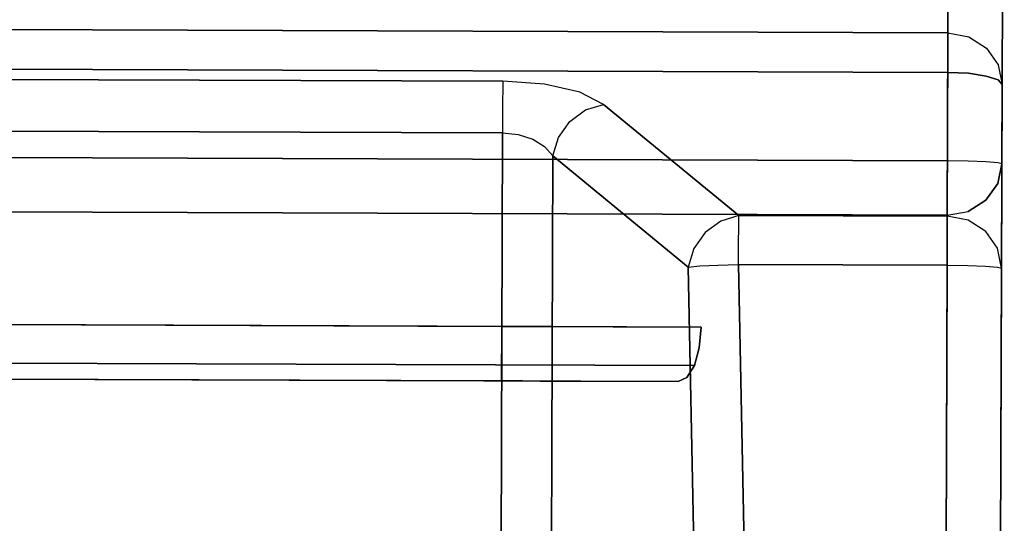
# Model space of a CAD drawing. Extents: x 9 to 519, y -3 to 271.
# Drawn here: x 97 to 115, y 206 to 216 of the extents above; entities that cross this region are included whole.
import ezdxf

# ---------------------------------------------------------------- set-up
doc = ezdxf.new("R2010")
doc.units = 0
doc.header["$LTSCALE"] = 30
doc.header["$MEASUREMENT"] = 0
for name, color, linetype in [('1', 4, 'CONTINUOUS'), ('AFUCH-3-BKFB', 5, 'CONTINUOUS'), ('AFUCH-3-STFB', 5, 'CONTINUOUS')]:
    doc.layers.add(name, color=color, linetype=linetype)

# ---------------------------------------------------------------- blocks, each defined once
blk = doc.blocks.new('AGIMYHN4L')
at = {"layer": 'AFUCH-3-BKFB'}
for points, invisible_edges in [([(35, -4.063, 5.129), (35, -4.063, 5.129), (15.734, -16.185, 4.513), (15.478, -4.063, 5.129)], 2), ([(35, -4.063, 5.129), (35, -4.063, 5.129), (35, -16.185, 4.513), (15.734, -16.185, 4.513)], 8), ([(35.383, -4.066, 5.205), (35.383, -4.066, 5.205), (35, -16.185, 4.513), (35, -4.063, 5.129)], 2), ([(35, -16.185, 4.513), (35, -16.185, 4.513), (35.383, -4.066, 5.205), (35.383, -16.189, 4.589)], 6), ([(35.383, -16.189, 4.589), (35.383, -16.189, 4.589), (35.383, -4.066, 5.205), (35.707, -4.077, 5.422)], 10), ([(35.383, -16.189, 4.589), (35.383, -16.189, 4.589), (35.707, -4.077, 5.422), (35.707, -16.2, 4.805)], 6), ([(35.924, -4.094, 5.746), (35.924, -4.094, 5.746), (35.707, -16.2, 4.805), (35.707, -4.077, 5.422)], 6), ([(35.707, -16.2, 4.805), (35.707, -16.2, 4.805), (35.924, -4.094, 5.746), (35.924, -16.217, 5.129)], 6), ([(35.924, -16.217, 5.129), (35.924, -16.217, 5.129), (35.924, -4.094, 5.746), (36, -4.113, 6.128)], 10), ([(35.924, -16.217, 5.129), (35.924, -16.217, 5.129), (36, -4.113, 6.128), (36, -16.236, 5.511)], 2), ([(36, -4.113, 6.128), (36, -4.113, 6.128), (36, -13.132, 14.671), (36, -16.236, 5.511)], 2), ([(10.198, -12.027, 19.583), (10.198, -12.027, 19.583), (12.064, -14.071, 15.017), (35, -12.027, 19.583)], 12), ([(35, -12.027, 19.583), (35, -12.027, 19.583), (12.064, -14.071, 15.017), (35, -14.071, 15.017)], 6), ([(35, -12.027, 19.583), (35, -12.027, 19.583), (35, -14.071, 15.017), (35.383, -12.837, 17.708)], 15), ([(35.707, -12.64, 17.618), (35.707, -12.64, 17.618), (35.383, -12.837, 17.708), (35.707, -13.796, 14.916)], 15), ([(35.707, -12.64, 17.618), (35.707, -12.64, 17.618), (35.707, -13.796, 14.916), (35.924, -13.492, 14.803)], 15), ([(35.383, -12.837, 17.708), (35.383, -12.837, 17.708), (35, -14.071, 15.017), (35.383, -14, 14.991)], 15), ([(35.707, -13.796, 14.916), (35.707, -13.796, 14.916), (35.383, -12.837, 17.708), (35.383, -14, 14.991)], 15), ([(35.924, -13.492, 14.803), (35.924, -13.492, 14.803), (36, -16.236, 5.511), (36, -13.132, 14.671)], 15), ([(35.707, -13.796, 14.916), (35.707, -13.796, 14.916), (35.924, -16.598, 5.634), (35.924, -13.492, 14.803)], 15), ([(35.924, -13.492, 14.803), (35.924, -13.492, 14.803), (35.924, -16.598, 5.634), (36, -16.236, 5.511)], 11), ([(35.707, -16.906, 5.738), (35.707, -16.906, 5.738), (35.707, -13.796, 14.916), (35.383, -14, 14.991)], 15), ([(35.924, -16.598, 5.634), (35.924, -16.598, 5.634), (35.707, -13.796, 14.916), (35.707, -16.906, 5.738)], 7), ([(15.734, -17.183, 5.832), (15.734, -17.183, 5.832), (35, -14.071, 15.017), (12.064, -14.071, 15.017)], 6), ([(15.734, -17.183, 5.832), (15.734, -17.183, 5.832), (35, -17.183, 5.832), (35, -14.071, 15.017)], 8), ([(35.383, -17.111, 5.808), (35.383, -17.111, 5.808), (35.383, -14, 14.991), (35, -14.071, 15.017)], 15), ([(35.383, -17.111, 5.808), (35.383, -17.111, 5.808), (35, -14.071, 15.017), (35, -17.183, 5.832)], 2), ([(35.707, -16.906, 5.738), (35.707, -16.906, 5.738), (35.383, -14, 14.991), (35.383, -17.111, 5.808)], 7), ([(35, -16.185, 4.513), (35, -16.185, 4.513), (15.734, -16.568, 4.568), (15.734, -16.185, 4.513)], 2), ([(35, -16.568, 4.568), (35, -16.568, 4.568), (15.734, -16.568, 4.568), (35, -16.185, 4.513)], 6), ([(35.233, -16.445, 4.562), (35.233, -16.445, 4.562), (35, -16.185, 4.513), (35.383, -16.189, 4.589)], 15), ([(35, -16.185, 4.513), (35, -16.185, 4.513), (35.233, -16.445, 4.562), (35, -16.568, 4.568)], 15), ([(35.486, -16.671, 4.754), (35.486, -16.671, 4.754), (35.233, -16.445, 4.562), (35.383, -16.189, 4.589)], 15), ([(35.675, -16.366, 4.785), (35.675, -16.366, 4.785), (35.486, -16.671, 4.754), (35.383, -16.189, 4.589)], 15), ([(35.675, -16.366, 4.785), (35.675, -16.366, 4.785), (35.383, -16.189, 4.589), (35.707, -16.2, 4.805)], 15), ([(35.675, -16.366, 4.785), (35.675, -16.366, 4.785), (35.707, -16.2, 4.805), (35.87, -16.502, 5.095)], 15), ([(35.924, -16.217, 5.129), (35.924, -16.217, 5.129), (35.87, -16.502, 5.095), (35.707, -16.2, 4.805)], 15), ([(35.924, -16.217, 5.129), (35.924, -16.217, 5.129), (35.932, -16.596, 5.469), (35.87, -16.502, 5.095)], 15), ([(35.932, -16.596, 5.469), (35.932, -16.596, 5.469), (35.924, -16.217, 5.129), (36, -16.236, 5.511)], 15), ([(35.932, -16.596, 5.469), (35.932, -16.596, 5.469), (36, -16.236, 5.511), (35.924, -16.598, 5.634)], 11), ([(35.486, -16.671, 4.754), (35.486, -16.671, 4.754), (35.675, -16.366, 4.785), (35.665, -16.832, 5.061)], 15), ([(35.665, -16.832, 5.061), (35.665, -16.832, 5.061), (35.675, -16.366, 4.785), (35.87, -16.502, 5.095)], 15), ([(15.734, -16.902, 4.765), (15.734, -16.902, 4.765), (35, -16.568, 4.568), (35, -16.902, 4.765)], 10), ([(15.734, -16.568, 4.568), (15.734, -16.568, 4.568), (35, -16.568, 4.568), (15.734, -16.902, 4.765)], 6), ([(35.233, -16.445, 4.562), (35.233, -16.445, 4.562), (35.203, -16.893, 4.785), (35, -16.568, 4.568)], 15), ([(35.203, -16.893, 4.785), (35.203, -16.893, 4.785), (35, -16.902, 4.765), (35, -16.568, 4.568)], 15), ([(35.233, -16.445, 4.562), (35.233, -16.445, 4.562), (35.486, -16.671, 4.754), (35.203, -16.893, 4.785)], 15), ([(35.743, -16.902, 5.437), (35.743, -16.902, 5.437), (35.665, -16.832, 5.061), (35.87, -16.502, 5.095)], 15), ([(35.707, -16.906, 5.738), (35.707, -16.906, 5.738), (35.743, -16.902, 5.437), (35.924, -16.598, 5.634)], 7), ([(35.932, -16.596, 5.469), (35.932, -16.596, 5.469), (35.743, -16.902, 5.437), (35.87, -16.502, 5.095)], 15), ([(35.743, -16.902, 5.437), (35.743, -16.902, 5.437), (35.932, -16.596, 5.469), (35.924, -16.598, 5.634)], 15), ([(35.203, -16.893, 4.785), (35.203, -16.893, 4.785), (35.486, -16.671, 4.754), (35.359, -17.071, 5.095)], 15), ([(35.486, -16.671, 4.754), (35.486, -16.671, 4.754), (35.665, -16.832, 5.061), (35.359, -17.071, 5.095)], 15), ([(15.734, -16.902, 4.765), (15.734, -16.902, 4.765), (35, -16.902, 4.765), (15.734, -17.135, 5.074)], 6), ([(35, -17.135, 5.074), (35, -17.135, 5.074), (15.734, -17.135, 5.074), (35, -16.902, 4.765)], 6), ([(35, -17.135, 5.074), (35, -17.135, 5.074), (35.203, -16.893, 4.785), (35.359, -17.071, 5.095)], 15), ([(35, -16.902, 4.765), (35, -16.902, 4.765), (35.203, -16.893, 4.785), (35, -17.135, 5.074)], 15), ([(35.665, -16.832, 5.061), (35.665, -16.832, 5.061), (35.46, -17.123, 5.469), (35.359, -17.071, 5.095)], 15), ([(35.383, -17.111, 5.808), (35.383, -17.111, 5.808), (35.46, -17.123, 5.469), (35.707, -16.906, 5.738)], 7), ([(35.665, -16.832, 5.061), (35.665, -16.832, 5.061), (35.743, -16.902, 5.437), (35.46, -17.123, 5.469)], 15), ([(35.743, -16.902, 5.437), (35.743, -16.902, 5.437), (35.707, -16.906, 5.738), (35.46, -17.123, 5.469)], 15), ([(15.734, -17.234, 5.449), (15.734, -17.234, 5.449), (35, -17.135, 5.074), (35, -17.234, 5.449)], 10), ([(15.734, -17.135, 5.074), (15.734, -17.135, 5.074), (35, -17.135, 5.074), (15.734, -17.234, 5.449)], 6), ([(35, -17.135, 5.074), (35, -17.135, 5.074), (35.359, -17.071, 5.095), (35, -17.234, 5.449)], 15), ([(35.127, -17.227, 5.559), (35.127, -17.227, 5.559), (35, -17.234, 5.449), (35.359, -17.071, 5.095)], 15), ([(35, -17.183, 5.832), (35, -17.183, 5.832), (35.127, -17.227, 5.559), (35.383, -17.111, 5.808)], 15), ([(35.46, -17.123, 5.469), (35.46, -17.123, 5.469), (35.127, -17.227, 5.559), (35.359, -17.071, 5.095)], 15), ([(35.127, -17.227, 5.559), (35.127, -17.227, 5.559), (35.46, -17.123, 5.469), (35.383, -17.111, 5.808)], 15), ([(15.734, -17.234, 5.449), (15.734, -17.234, 5.449), (35, -17.234, 5.449), (15.734, -17.183, 5.832)], 6), ([(35, -17.234, 5.449), (35, -17.234, 5.449), (35, -17.183, 5.832), (15.734, -17.183, 5.832)], 8), ([(35.127, -17.227, 5.559), (35.127, -17.227, 5.559), (35, -17.183, 5.832), (35, -17.234, 5.449)], 15), ([(30.466, -19.633, 4.514), (30.466, -19.633, 4.514), (9.252, -19.25, 4.438), (30.498, -19.25, 4.438)], 2), ([(30.466, -19.633, 4.514), (30.466, -19.633, 4.514), (9.284, -19.633, 4.514), (9.252, -19.25, 4.438)], 10), ([(11.981, -19.25, 11.006), (11.981, -19.25, 11.006), (30.498, -19.25, 4.438), (9.252, -19.25, 4.438)], 2), ([(11.981, -19.25, 11.006), (11.981, -19.25, 11.006), (27.769, -19.25, 11.006), (30.498, -19.25, 4.438)], 10), ([(26.845, -19.25, 11.622), (26.845, -19.25, 11.622), (27.769, -19.25, 11.006), (11.981, -19.25, 11.006)], 14), ([(12.905, -19.25, 11.622), (12.905, -19.25, 11.622), (26.845, -19.25, 11.622), (11.981, -19.25, 11.006)], 12), ([(12.905, -20.25, 11.622), (12.905, -20.25, 11.622), (26.845, -19.25, 11.622), (12.905, -19.25, 11.622)], 2), ([(12.905, -20.25, 11.622), (12.905, -20.25, 11.622), (26.845, -20.25, 11.622), (26.845, -19.25, 11.622)], 8), ([(27.228, -20.25, 11.546), (27.228, -20.25, 11.546), (27.228, -19.25, 11.546), (26.845, -20.25, 11.622)], 6), ([(27.228, -19.25, 11.546), (27.228, -19.25, 11.546), (26.845, -19.25, 11.622), (26.845, -20.25, 11.622)], 8), ([(27.552, -19.25, 11.33), (27.552, -19.25, 11.33), (26.845, -19.25, 11.622), (27.228, -19.25, 11.546)], 2), ([(27.769, -19.25, 11.006), (27.769, -19.25, 11.006), (26.845, -19.25, 11.622), (27.552, -19.25, 11.33)], 6), ([(27.228, -20.25, 11.546), (27.228, -20.25, 11.546), (27.552, -19.25, 11.33), (27.228, -19.25, 11.546)], 10), ([(27.552, -20.25, 11.33), (27.552, -20.25, 11.33), (27.552, -19.25, 11.33), (27.228, -20.25, 11.546)], 6), ([(27.769, -19.25, 11.006), (27.769, -19.25, 11.006), (27.552, -20.25, 11.33), (27.769, -20.25, 11.006)], 2), ([(27.552, -19.25, 11.33), (27.552, -19.25, 11.33), (27.552, -20.25, 11.33), (27.769, -19.25, 11.006)], 6), ([(27.769, -19.25, 11.006), (27.769, -19.25, 11.006), (30.466, -19.633, 4.514), (30.498, -19.25, 4.438)], 2), ([(27.769, -19.25, 11.006), (27.769, -19.25, 11.006), (30.376, -19.957, 4.731), (30.466, -19.633, 4.514)], 10), ([(27.769, -19.25, 11.006), (27.769, -19.25, 11.006), (27.769, -20.25, 11.006), (30.376, -19.957, 4.731)], 12), ([(9.284, -19.633, 4.514), (9.284, -19.633, 4.514), (30.376, -19.957, 4.731), (9.374, -19.957, 4.731)], 2), ([(30.376, -19.957, 4.731), (30.376, -19.957, 4.731), (9.284, -19.633, 4.514), (30.466, -19.633, 4.514)], 6), ([(30.241, -20.174, 5.055), (30.241, -20.174, 5.055), (9.374, -19.957, 4.731), (30.376, -19.957, 4.731)], 2), ([(30.241, -20.174, 5.055), (30.241, -20.174, 5.055), (9.509, -20.174, 5.055), (9.374, -19.957, 4.731)], 10), ([(30.376, -19.957, 4.731), (30.376, -19.957, 4.731), (27.769, -20.25, 11.006), (30.082, -20.25, 5.438)], 10), ([(30.241, -20.174, 5.055), (30.241, -20.174, 5.055), (30.376, -19.957, 4.731), (30.082, -20.25, 5.438)], 4), ([(9.509, -20.174, 5.055), (9.509, -20.174, 5.055), (30.082, -20.25, 5.438), (9.668, -20.25, 5.438)], 2), ([(30.082, -20.25, 5.438), (30.082, -20.25, 5.438), (9.509, -20.174, 5.055), (30.241, -20.174, 5.055)], 6), ([(30.082, -20.25, 5.438), (30.082, -20.25, 5.438), (11.981, -20.25, 11.006), (9.668, -20.25, 5.438)], 2), ([(11.981, -20.25, 11.006), (11.981, -20.25, 11.006), (26.845, -20.25, 11.622), (12.905, -20.25, 11.622)], 10), ([(11.981, -20.25, 11.006), (11.981, -20.25, 11.006), (27.769, -20.25, 11.006), (26.845, -20.25, 11.622)], 14), ([(27.769, -20.25, 11.006), (27.769, -20.25, 11.006), (11.981, -20.25, 11.006), (30.082, -20.25, 5.438)], 6), ([(26.845, -20.25, 11.622), (26.845, -20.25, 11.622), (27.552, -20.25, 11.33), (27.228, -20.25, 11.546)], 2), ([(26.845, -20.25, 11.622), (26.845, -20.25, 11.622), (27.769, -20.25, 11.006), (27.552, -20.25, 11.33)], 10)]:
    blk.add_3dface(points, dxfattribs=dict(at, invisible_edges=invisible_edges))
at = {"layer": 'AFUCH-3-STFB'}
for points, invisible_edges in [([(11.78, -13.839, 15.108), (11.78, -13.839, 15.108), (35, -13.786, 15.437), (35, -13.839, 15.108)], 2), ([(11.78, -13.786, 15.437), (11.78, -13.786, 15.437), (35, -13.786, 15.437), (11.78, -13.839, 15.108)], 6), ([(35, -13.845, 15.765), (35, -13.845, 15.765), (11.78, -13.786, 15.437), (11.78, -13.845, 15.765)], 10), ([(35, -13.786, 15.437), (35, -13.786, 15.437), (11.78, -13.786, 15.437), (35, -13.845, 15.765)], 6), ([(35, -13.839, 15.108), (35, -13.839, 15.108), (26.845, -14.756, 12.402), (11.78, -13.839, 15.108)], 6), ([(26.845, -14.756, 12.402), (26.845, -14.756, 12.402), (12.904, -14.756, 12.402), (11.78, -13.839, 15.108)], 8), ([(35, -13.845, 15.765), (35, -13.845, 15.765), (11.78, -13.845, 15.765), (35, -14.007, 16.056)], 6), ([(11.78, -14.007, 16.056), (11.78, -14.007, 16.056), (35, -14.007, 16.056), (11.78, -13.845, 15.765)], 6), ([(35, -13.839, 15.108), (35, -13.839, 15.108), (27.61, -14.808, 12.25), (26.845, -14.756, 12.402)], 10), ([(35, -13.839, 15.108), (35, -13.839, 15.108), (28.259, -14.954, 11.817), (27.61, -14.808, 12.25)], 10), ([(35, -13.839, 15.108), (35, -13.839, 15.108), (28.692, -15.174, 11.169), (28.259, -14.954, 11.817)], 10), ([(35, -13.839, 15.108), (35, -13.839, 15.108), (35, -17.203, 5.182), (28.692, -15.174, 11.169)], 12), ([(35, -13.845, 15.765), (35, -13.845, 15.765), (35.383, -13.862, 15.429), (35, -13.786, 15.437)], 15), ([(35.383, -13.862, 15.429), (35.383, -13.862, 15.429), (35, -13.839, 15.108), (35, -13.786, 15.437)], 15), ([(35.383, -13.911, 15.132), (35.383, -13.911, 15.132), (35, -17.203, 5.182), (35, -13.839, 15.108)], 2), ([(35.383, -13.862, 15.429), (35.383, -13.862, 15.429), (35.383, -13.911, 15.132), (35, -13.839, 15.108)], 15), ([(35, -13.845, 15.765), (35, -13.845, 15.765), (35.354, -13.933, 15.811), (35.383, -13.862, 15.429)], 15), ([(35.354, -13.933, 15.811), (35.354, -13.933, 15.811), (35, -13.845, 15.765), (35, -14.007, 16.056)], 15), ([(35.354, -13.933, 15.811), (35.354, -13.933, 15.811), (35.653, -14.133, 15.811), (35.383, -13.862, 15.429)], 15), ([(35.707, -14.079, 15.429), (35.707, -14.079, 15.429), (35.383, -13.911, 15.132), (35.383, -13.862, 15.429)], 15), ([(35.653, -14.133, 15.811), (35.653, -14.133, 15.811), (35.707, -14.079, 15.429), (35.383, -13.862, 15.429)], 15), ([(35, -14.257, 16.277), (35, -14.257, 16.277), (11.78, -14.007, 16.056), (11.78, -14.257, 16.277)], 10), ([(35, -14.007, 16.056), (35, -14.007, 16.056), (11.78, -14.007, 16.056), (35, -14.257, 16.277)], 6), ([(35, -17.203, 5.182), (35, -17.203, 5.182), (35.383, -13.911, 15.132), (35.383, -17.275, 5.206)], 6), ([(35.354, -13.933, 15.811), (35.354, -13.933, 15.811), (35, -14.007, 16.056), (35.271, -14.133, 16.136)], 15), ([(35, -14.257, 16.277), (35, -14.257, 16.277), (35.271, -14.133, 16.136), (35, -14.007, 16.056)], 15), ([(35.5, -14.286, 16.136), (35.5, -14.286, 16.136), (35.354, -13.933, 15.811), (35.271, -14.133, 16.136)], 15), ([(35.5, -14.286, 16.136), (35.5, -14.286, 16.136), (35.653, -14.133, 15.811), (35.354, -13.933, 15.811)], 15), ([(35.383, -17.275, 5.206), (35.383, -17.275, 5.206), (35.383, -13.911, 15.132), (35.707, -14.117, 15.202)], 10), ([(35.383, -13.911, 15.132), (35.383, -13.911, 15.132), (35.707, -14.079, 15.429), (35.707, -14.117, 15.202)], 15), ([(35.146, -14.433, 16.353), (35.146, -14.433, 16.353), (35.271, -14.133, 16.136), (35, -14.257, 16.277)], 15), ([(35.271, -14.133, 16.136), (35.271, -14.133, 16.136), (35.146, -14.433, 16.353), (35.271, -14.516, 16.353)], 15), ([(35.5, -14.286, 16.136), (35.5, -14.286, 16.136), (35.271, -14.133, 16.136), (35.271, -14.516, 16.353)], 15), ([(35.383, -17.275, 5.206), (35.383, -17.275, 5.206), (35.707, -14.117, 15.202), (35.707, -17.48, 5.276)], 6), ([(35.653, -14.133, 15.811), (35.653, -14.133, 15.811), (35.5, -14.286, 16.136), (35.653, -14.516, 16.136)], 15), ([(35.707, -14.079, 15.429), (35.707, -14.079, 15.429), (35.653, -14.133, 15.811), (35.854, -14.433, 15.811)], 15), ([(35.653, -14.133, 15.811), (35.653, -14.133, 15.811), (35.653, -14.516, 16.136), (35.854, -14.433, 15.811)], 15), ([(35.924, -14.404, 15.429), (35.924, -14.404, 15.429), (35.707, -14.079, 15.429), (35.854, -14.433, 15.811)], 15), ([(35.707, -14.079, 15.429), (35.707, -14.079, 15.429), (35.924, -14.404, 15.429), (35.707, -14.117, 15.202)], 15), ([(35.924, -14.424, 15.306), (35.924, -14.424, 15.306), (35.707, -17.48, 5.276), (35.707, -14.117, 15.202)], 6), ([(35.707, -14.117, 15.202), (35.707, -14.117, 15.202), (35.924, -14.404, 15.429), (35.924, -14.424, 15.306)], 15), ([(35, -14.257, 16.277), (35, -14.257, 16.277), (11.78, -14.257, 16.277), (35, -14.565, 16.404)], 6), ([(11.78, -14.257, 16.277), (11.78, -14.257, 16.277), (11.78, -14.565, 16.404), (35, -14.565, 16.404)], 8), ([(35.146, -14.433, 16.353), (35.146, -14.433, 16.353), (35, -14.257, 16.277), (35, -14.565, 16.404)], 15), ([(35.146, -14.433, 16.353), (35.146, -14.433, 16.353), (35, -14.565, 16.404), (35.271, -14.516, 16.353)], 15), ([(35.383, -14.581, 16.33), (35.383, -14.581, 16.33), (35.5, -14.286, 16.136), (35.271, -14.516, 16.353)], 15), ([(35.653, -14.516, 16.136), (35.653, -14.516, 16.136), (35.5, -14.286, 16.136), (35.383, -14.581, 16.33)], 15), ([(35.653, -14.516, 16.136), (35.653, -14.516, 16.136), (35.707, -14.63, 16.118), (35.854, -14.433, 15.811)], 15), ([(35.707, -17.48, 5.276), (35.707, -17.48, 5.276), (35.924, -14.424, 15.306), (35.924, -17.787, 5.38)], 6), ([(35.924, -14.701, 15.802), (35.924, -14.701, 15.802), (35.854, -14.433, 15.811), (35.707, -14.63, 16.118)], 7), ([(35.924, -14.701, 15.802), (35.924, -14.701, 15.802), (35.924, -14.404, 15.429), (35.854, -14.433, 15.811)], 15), ([(35.924, -14.404, 15.429), (35.924, -14.404, 15.429), (36, -14.786, 15.429), (35.924, -14.424, 15.306)], 15), ([(35.924, -14.404, 15.429), (35.924, -14.404, 15.429), (35.924, -14.701, 15.802), (36, -14.786, 15.429)], 11), ([(35.924, -17.787, 5.38), (35.924, -17.787, 5.38), (35.924, -14.424, 15.306), (36, -14.786, 15.429)], 10), ([(11.374, -19.763, 17.395), (11.374, -19.763, 17.395), (35, -19.763, 17.395), (11.78, -14.565, 16.404)], 6), ([(11.78, -14.565, 16.404), (11.78, -14.565, 16.404), (35, -19.763, 17.395), (35, -14.565, 16.404)], 2), ([(35.383, -14.581, 16.33), (35.383, -14.581, 16.33), (35.271, -14.516, 16.353), (35, -14.565, 16.404)], 7), ([(35.383, -15.871, 16.611), (35.383, -15.871, 16.611), (35, -14.565, 16.404), (35, -19.763, 17.395)], 15), ([(35.383, -15.871, 16.611), (35.383, -15.871, 16.611), (35.383, -14.581, 16.33), (35, -14.565, 16.404)], 11), ([(35.707, -14.63, 16.118), (35.707, -14.63, 16.118), (35.653, -14.516, 16.136), (35.383, -14.581, 16.33)], 7), ([(35.383, -15.871, 16.611), (35.383, -15.871, 16.611), (35.707, -14.63, 16.118), (35.383, -14.581, 16.33)], 11), ([(26.845, -14.756, 12.402), (26.845, -14.756, 12.402), (12.904, -14.9, 12.127), (12.904, -14.756, 12.402)], 2), ([(12.904, -14.9, 12.127), (12.904, -14.9, 12.127), (26.845, -14.756, 12.402), (26.845, -14.9, 12.127)], 10), ([(27.28, -14.884, 12.121), (27.28, -14.884, 12.121), (26.845, -14.756, 12.402), (27.61, -14.808, 12.25)], 15), ([(27.28, -14.884, 12.121), (27.28, -14.884, 12.121), (26.845, -14.9, 12.127), (26.845, -14.756, 12.402)], 15), ([(35.707, -14.63, 16.118), (35.707, -14.63, 16.118), (35.383, -15.871, 16.611), (35.707, -15.916, 16.399)], 15), ([(35.707, -14.63, 16.118), (35.707, -14.63, 16.118), (35.707, -15.916, 16.399), (35.924, -14.701, 15.802)], 7), ([(35.924, -15.982, 16.081), (35.924, -15.982, 16.081), (35.924, -14.701, 15.802), (35.707, -15.916, 16.399)], 15), ([(35.924, -15.982, 16.081), (35.924, -15.982, 16.081), (36, -14.786, 15.429), (35.924, -14.701, 15.802)], 11), ([(36, -14.786, 15.429), (36, -14.786, 15.429), (35.924, -15.982, 16.081), (36, -19.916, 16.407)], 15), ([(35.924, -17.787, 5.38), (35.924, -17.787, 5.38), (36, -14.786, 15.429), (36, -18.15, 5.503)], 2), ([(36, -19.916, 16.407), (36, -19.916, 16.407), (36, -18.15, 5.503), (36, -14.786, 15.429)], 2), ([(12.904, -14.9, 12.127), (12.904, -14.9, 12.127), (26.845, -15.121, 11.91), (12.904, -15.121, 11.91)], 6), ([(12.904, -14.9, 12.127), (12.904, -14.9, 12.127), (26.845, -14.9, 12.127), (26.845, -15.121, 11.91)], 10), ([(26.845, -14.9, 12.127), (26.845, -14.9, 12.127), (27.28, -14.884, 12.121), (27.219, -15.044, 11.938)], 15), ([(26.845, -14.9, 12.127), (26.845, -14.9, 12.127), (27.219, -15.044, 11.938), (26.845, -15.121, 11.91)], 15), ([(27.28, -14.884, 12.121), (27.28, -14.884, 12.121), (27.653, -14.936, 11.972), (27.219, -15.044, 11.938)], 15), ([(27.653, -14.936, 11.972), (27.653, -14.936, 11.972), (27.538, -15.094, 11.807), (27.219, -15.044, 11.938)], 15), ([(27.653, -14.936, 11.972), (27.653, -14.936, 11.972), (27.28, -14.884, 12.121), (27.61, -14.808, 12.25)], 15), ([(27.979, -15.017, 11.74), (27.979, -15.017, 11.74), (27.538, -15.094, 11.807), (27.653, -14.936, 11.972)], 15), ([(28.259, -14.954, 11.817), (28.259, -14.954, 11.817), (27.653, -14.936, 11.972), (27.61, -14.808, 12.25)], 15), ([(27.979, -15.017, 11.74), (27.979, -15.017, 11.74), (27.653, -14.936, 11.972), (28.259, -14.954, 11.817)], 15), ([(28.242, -15.123, 11.438), (28.242, -15.123, 11.438), (27.979, -15.017, 11.74), (28.259, -14.954, 11.817)], 15), ([(28.692, -15.174, 11.169), (28.692, -15.174, 11.169), (28.242, -15.123, 11.438), (28.259, -14.954, 11.817)], 15), ([(26.845, -15.397, 11.771), (26.845, -15.397, 11.771), (12.904, -15.121, 11.91), (26.845, -15.121, 11.91)], 6), ([(26.845, -15.397, 11.771), (26.845, -15.397, 11.771), (12.904, -15.397, 11.771), (12.904, -15.121, 11.91)], 10), ([(27.178, -15.192, 11.83), (27.178, -15.192, 11.83), (26.845, -15.121, 11.91), (27.219, -15.044, 11.938)], 15), ([(27.178, -15.192, 11.83), (27.178, -15.192, 11.83), (26.845, -15.397, 11.771), (26.845, -15.121, 11.91)], 15), ([(27.538, -15.094, 11.807), (27.538, -15.094, 11.807), (27.178, -15.192, 11.83), (27.219, -15.044, 11.938)], 15), ([(27.538, -15.094, 11.807), (27.538, -15.094, 11.807), (27.461, -15.242, 11.712), (27.178, -15.192, 11.83)], 15), ([(27.538, -15.094, 11.807), (27.538, -15.094, 11.807), (27.815, -15.172, 11.603), (27.461, -15.242, 11.712)], 15), ([(27.979, -15.017, 11.74), (27.979, -15.017, 11.74), (27.815, -15.172, 11.603), (27.538, -15.094, 11.807)], 15), ([(27.815, -15.172, 11.603), (27.815, -15.172, 11.603), (27.979, -15.017, 11.74), (28.242, -15.123, 11.438)], 15), ([(27.815, -15.172, 11.603), (27.815, -15.172, 11.603), (28.242, -15.123, 11.438), (28.034, -15.274, 11.339)], 15), ([(28.242, -15.123, 11.438), (28.242, -15.123, 11.438), (28.363, -15.277, 11.067), (28.034, -15.274, 11.339)], 15), ([(28.242, -15.123, 11.438), (28.242, -15.123, 11.438), (28.692, -15.174, 11.169), (28.363, -15.277, 11.067)], 15), ([(27.143, -15.359, 11.751), (27.143, -15.359, 11.751), (26.845, -15.397, 11.771), (27.178, -15.192, 11.83)], 15), ([(27.461, -15.242, 11.712), (27.461, -15.242, 11.712), (27.143, -15.359, 11.751), (27.178, -15.192, 11.83)], 15), ([(27.461, -15.242, 11.712), (27.461, -15.242, 11.712), (27.396, -15.41, 11.645), (27.143, -15.359, 11.751)], 15), ([(27.706, -15.321, 11.528), (27.706, -15.321, 11.528), (27.396, -15.41, 11.645), (27.461, -15.242, 11.712)], 15), ([(27.706, -15.321, 11.528), (27.706, -15.321, 11.528), (27.616, -15.491, 11.482), (27.396, -15.41, 11.645)], 15), ([(27.815, -15.172, 11.603), (27.815, -15.172, 11.603), (27.706, -15.321, 11.528), (27.461, -15.242, 11.712)], 15), ([(27.616, -15.491, 11.482), (27.616, -15.491, 11.482), (27.706, -15.321, 11.528), (27.899, -15.423, 11.292)], 15), ([(27.706, -15.321, 11.528), (27.706, -15.321, 11.528), (27.815, -15.172, 11.603), (28.034, -15.274, 11.339)], 15), ([(27.899, -15.423, 11.292), (27.899, -15.423, 11.292), (27.706, -15.321, 11.528), (28.034, -15.274, 11.339)], 15), ([(28.076, -15.489, 11.02), (28.076, -15.489, 11.02), (27.899, -15.423, 11.292), (28.034, -15.274, 11.339)], 15), ([(28.076, -15.489, 11.02), (28.076, -15.489, 11.02), (28.034, -15.274, 11.339), (28.363, -15.277, 11.067)], 15), ([(28.363, -15.277, 11.067), (28.363, -15.277, 11.067), (30.564, -17.518, 5.032), (28.076, -15.489, 11.02)], 6), ([(31.18, -17.203, 5.182), (31.18, -17.203, 5.182), (28.363, -15.277, 11.067), (28.692, -15.174, 11.169)], 2), ([(28.363, -15.277, 11.067), (28.363, -15.277, 11.067), (30.85, -17.305, 5.08), (30.564, -17.518, 5.032)], 10), ([(28.363, -15.277, 11.067), (28.363, -15.277, 11.067), (31.18, -17.203, 5.182), (30.85, -17.305, 5.08)], 10), ([(28.692, -15.174, 11.169), (28.692, -15.174, 11.169), (35, -17.203, 5.182), (31.18, -17.203, 5.182)], 2), ([(12.904, -15.703, 11.723), (12.904, -15.703, 11.723), (26.845, -15.397, 11.771), (26.845, -15.703, 11.723)], 2), ([(12.904, -15.703, 11.723), (12.904, -15.703, 11.723), (12.904, -15.397, 11.771), (26.845, -15.397, 11.771)], 12), ([(26.845, -15.397, 11.771), (26.845, -15.397, 11.771), (27.143, -15.359, 11.751), (27.115, -15.538, 11.704)], 15), ([(26.845, -15.397, 11.771), (26.845, -15.397, 11.771), (27.115, -15.538, 11.704), (26.845, -15.703, 11.723)], 15), ([(27.143, -15.359, 11.751), (27.143, -15.359, 11.751), (27.396, -15.41, 11.645), (27.115, -15.538, 11.704)], 15), ([(27.396, -15.41, 11.645), (27.396, -15.41, 11.645), (27.346, -15.592, 11.61), (27.115, -15.538, 11.704)], 15), ([(27.396, -15.41, 11.645), (27.396, -15.41, 11.645), (27.616, -15.491, 11.482), (27.346, -15.592, 11.61)], 15), ([(27.346, -15.592, 11.61), (27.346, -15.592, 11.61), (27.616, -15.491, 11.482), (27.546, -15.676, 11.465)], 15), ([(27.616, -15.491, 11.482), (27.616, -15.491, 11.482), (27.788, -15.596, 11.271), (27.546, -15.676, 11.465)], 15), ([(27.788, -15.596, 11.271), (27.788, -15.596, 11.271), (27.616, -15.491, 11.482), (27.899, -15.423, 11.292)], 15), ([(28.076, -15.489, 11.02), (28.076, -15.489, 11.02), (27.788, -15.596, 11.271), (27.899, -15.423, 11.292)], 15), ([(27.869, -15.783, 11.034), (27.869, -15.783, 11.034), (27.788, -15.596, 11.271), (28.076, -15.489, 11.02)], 15), ([(30.357, -17.812, 5.046), (30.357, -17.812, 5.046), (27.869, -15.783, 11.034), (28.076, -15.489, 11.02)], 10), ([(30.357, -17.812, 5.046), (30.357, -17.812, 5.046), (28.076, -15.489, 11.02), (30.564, -17.518, 5.032)], 6), ([(27.115, -15.538, 11.704), (27.115, -15.538, 11.704), (27.135, -15.732, 11.68), (26.845, -15.703, 11.723)], 15), ([(27.346, -15.592, 11.61), (27.346, -15.592, 11.61), (27.135, -15.732, 11.68), (27.115, -15.538, 11.704)], 15), ([(27.135, -15.732, 11.68), (27.135, -15.732, 11.68), (27.346, -15.592, 11.61), (27.401, -15.817, 11.554)], 15), ([(27.401, -15.817, 11.554), (27.401, -15.817, 11.554), (27.346, -15.592, 11.61), (27.546, -15.676, 11.465)], 15), ([(27.401, -15.817, 11.554), (27.401, -15.817, 11.554), (27.546, -15.676, 11.465), (27.618, -15.951, 11.358)], 15), ([(27.788, -15.596, 11.271), (27.788, -15.596, 11.271), (27.706, -15.786, 11.276), (27.546, -15.676, 11.465)], 15), ([(27.706, -15.786, 11.276), (27.706, -15.786, 11.276), (27.618, -15.951, 11.358), (27.546, -15.676, 11.465)], 15), ([(27.706, -15.786, 11.276), (27.706, -15.786, 11.276), (27.788, -15.596, 11.271), (27.869, -15.783, 11.034)], 15), ([(12.904, -15.703, 11.723), (12.904, -15.703, 11.723), (26.845, -30.842, 11.723), (12.904, -30.842, 11.723)], 2), ([(12.904, -15.703, 11.723), (12.904, -15.703, 11.723), (26.845, -15.703, 11.723), (26.845, -30.842, 11.723)], 8), ([(27.135, -15.732, 11.68), (27.135, -15.732, 11.68), (26.845, -30.842, 11.723), (26.845, -15.703, 11.723)], 2), ([(27.228, -30.827, 11.647), (27.228, -30.827, 11.647), (26.845, -30.842, 11.723), (27.135, -15.732, 11.68)], 12), ([(27.228, -30.827, 11.647), (27.228, -30.827, 11.647), (27.135, -15.732, 11.68), (27.401, -15.817, 11.554)], 10), ([(27.228, -30.827, 11.647), (27.228, -30.827, 11.647), (27.401, -15.817, 11.554), (27.552, -30.786, 11.43)], 6), ([(27.618, -15.951, 11.358), (27.618, -15.951, 11.358), (27.552, -30.786, 11.43), (27.401, -15.817, 11.554)], 6), ([(27.706, -15.786, 11.276), (27.706, -15.786, 11.276), (27.769, -16.121, 11.106), (27.618, -15.951, 11.358)], 15), ([(27.769, -16.121, 11.106), (27.769, -16.121, 11.106), (27.706, -15.786, 11.276), (27.869, -15.783, 11.034)], 15), ([(27.769, -16.121, 11.106), (27.769, -16.121, 11.106), (27.869, -15.783, 11.034), (30.357, -17.812, 5.046)], 12), ([(35.383, -23.263, 17.801), (35.383, -23.263, 17.801), (35.383, -15.871, 16.611), (35, -19.763, 17.395)], 15), ([(35.383, -15.871, 16.611), (35.383, -15.871, 16.611), (35.383, -23.263, 17.801), (35.707, -15.916, 16.399)], 15), ([(27.552, -30.786, 11.43), (27.552, -30.786, 11.43), (27.618, -15.951, 11.358), (27.769, -30.724, 11.106)], 6), ([(27.769, -30.724, 11.106), (27.769, -30.724, 11.106), (27.618, -15.951, 11.358), (27.769, -16.121, 11.106)], 2), ([(35.383, -23.263, 17.801), (35.383, -23.263, 17.801), (35.707, -23.285, 17.586), (35.707, -15.916, 16.399)], 15), ([(35.707, -23.285, 17.586), (35.707, -23.285, 17.586), (35.924, -15.982, 16.081), (35.707, -15.916, 16.399)], 15), ([(35.924, -23.318, 17.263), (35.924, -23.318, 17.263), (35.924, -15.982, 16.081), (35.707, -23.285, 17.586)], 15), ([(35.924, -15.982, 16.081), (35.924, -15.982, 16.081), (35.924, -23.318, 17.263), (36, -19.916, 16.407)], 15), ([(27.769, -16.121, 11.106), (27.769, -16.121, 11.106), (30.357, -17.812, 5.046), (30.256, -18.15, 5.119)], 2), ([(27.769, -30.724, 11.106), (27.769, -30.724, 11.106), (27.769, -16.121, 11.106), (30.256, -18.15, 5.119)], 8), ([(30.85, -17.305, 5.08), (30.85, -17.305, 5.08), (30.909, -17.496, 4.795), (30.564, -17.518, 5.032)], 15), ([(31.18, -17.401, 4.84), (31.18, -17.401, 4.84), (30.85, -17.305, 5.08), (31.18, -17.203, 5.182)], 15), ([(30.909, -17.496, 4.795), (30.909, -17.496, 4.795), (30.85, -17.305, 5.08), (31.18, -17.401, 4.84)], 15), ([(35, -17.401, 4.84), (35, -17.401, 4.84), (31.18, -17.401, 4.84), (35, -17.203, 5.182)], 6), ([(31.18, -17.401, 4.84), (31.18, -17.401, 4.84), (31.18, -17.203, 5.182), (35, -17.203, 5.182)], 8), ([(35.354, -17.296, 5.12), (35.354, -17.296, 5.12), (35, -17.203, 5.182), (35.383, -17.275, 5.206)], 15), ([(35, -17.203, 5.182), (35, -17.203, 5.182), (35.354, -17.296, 5.12), (35, -17.401, 4.84)], 15), ([(35.354, -17.296, 5.12), (35.354, -17.296, 5.12), (35.271, -17.496, 4.795), (35, -17.401, 4.84)], 15), ([(35.271, -17.496, 4.795), (35.271, -17.496, 4.795), (35.354, -17.296, 5.12), (35.653, -17.496, 5.12)], 15), ([(35.354, -17.296, 5.12), (35.354, -17.296, 5.12), (35.383, -17.275, 5.206), (35.653, -17.496, 5.12)], 15), ([(35.707, -17.48, 5.276), (35.707, -17.48, 5.276), (35.653, -17.496, 5.12), (35.383, -17.275, 5.206)], 15), ([(30.564, -17.518, 5.032), (30.564, -17.518, 5.032), (30.909, -17.496, 4.795), (30.68, -17.65, 4.795)], 15), ([(30.909, -17.496, 4.795), (30.909, -17.496, 4.795), (30.909, -17.879, 4.579), (30.68, -17.65, 4.795)], 15), ([(31.18, -17.716, 4.602), (31.18, -17.716, 4.602), (30.909, -17.496, 4.795), (31.18, -17.401, 4.84)], 15), ([(30.909, -17.496, 4.795), (30.909, -17.496, 4.795), (31.18, -17.716, 4.602), (31.033, -17.796, 4.579)], 15), ([(30.909, -17.879, 4.579), (30.909, -17.879, 4.579), (30.909, -17.496, 4.795), (31.033, -17.796, 4.579)], 15), ([(35, -17.401, 4.84), (35, -17.401, 4.84), (31.18, -17.716, 4.602), (31.18, -17.401, 4.84)], 10), ([(35, -17.716, 4.602), (35, -17.716, 4.602), (31.18, -17.716, 4.602), (35, -17.401, 4.84)], 6), ([(35, -17.401, 4.84), (35, -17.401, 4.84), (35.271, -17.496, 4.795), (35, -17.716, 4.602)], 15), ([(35.146, -17.796, 4.579), (35.146, -17.796, 4.579), (35, -17.716, 4.602), (35.271, -17.496, 4.795)], 15), ([(35.5, -17.65, 4.795), (35.5, -17.65, 4.795), (35.146, -17.796, 4.579), (35.271, -17.496, 4.795)], 15), ([(35.5, -17.65, 4.795), (35.5, -17.65, 4.795), (35.271, -17.496, 4.795), (35.653, -17.496, 5.12)], 15), ([(35.854, -17.796, 5.12), (35.854, -17.796, 5.12), (35.5, -17.65, 4.795), (35.653, -17.496, 5.12)], 15), ([(35.707, -17.48, 5.276), (35.707, -17.48, 5.276), (35.854, -17.796, 5.12), (35.653, -17.496, 5.12)], 15), ([(35.924, -17.787, 5.38), (35.924, -17.787, 5.38), (35.854, -17.796, 5.12), (35.707, -17.48, 5.276)], 15), ([(30.564, -17.518, 5.032), (30.564, -17.518, 5.032), (30.68, -17.65, 4.795), (30.357, -17.812, 5.046)], 15), ([(30.68, -17.65, 4.795), (30.68, -17.65, 4.795), (30.526, -17.88, 4.795), (30.357, -17.812, 5.046)], 15), ([(30.526, -17.88, 4.795), (30.526, -17.88, 4.795), (30.68, -17.65, 4.795), (30.826, -18.003, 4.579)], 15), ([(30.68, -17.65, 4.795), (30.68, -17.65, 4.795), (30.909, -17.879, 4.579), (30.826, -18.003, 4.579)], 15), ([(35.146, -17.796, 4.579), (35.146, -17.796, 4.579), (35.5, -17.65, 4.795), (35.271, -17.879, 4.579)], 15), ([(35.5, -17.65, 4.795), (35.5, -17.65, 4.795), (35.653, -17.879, 4.795), (35.271, -17.879, 4.579)], 15), ([(35.5, -17.65, 4.795), (35.5, -17.65, 4.795), (35.854, -17.796, 5.12), (35.653, -17.879, 4.795)], 15), ([(30.357, -17.812, 5.046), (30.357, -17.812, 5.046), (30.473, -18.129, 4.795), (30.256, -18.15, 5.119)], 15), ([(30.526, -17.88, 4.795), (30.526, -17.88, 4.795), (30.473, -18.129, 4.795), (30.357, -17.812, 5.046)], 15), ([(31.18, -18.099, 4.504), (31.18, -18.099, 4.504), (30.909, -17.879, 4.579), (31.033, -17.796, 4.579)], 15), ([(31.18, -18.099, 4.504), (31.18, -18.099, 4.504), (31.033, -17.796, 4.579), (31.18, -17.716, 4.602)], 15), ([(31.18, -18.099, 4.504), (31.18, -18.099, 4.504), (35, -17.716, 4.602), (35, -18.099, 4.504)], 2), ([(31.18, -17.716, 4.602), (31.18, -17.716, 4.602), (35, -17.716, 4.602), (31.18, -18.099, 4.504)], 6), ([(35.146, -17.796, 4.579), (35.146, -17.796, 4.579), (35, -18.099, 4.504), (35, -17.716, 4.602)], 15), ([(35, -18.099, 4.504), (35, -18.099, 4.504), (35.146, -17.796, 4.579), (35.271, -17.879, 4.579)], 15), ([(35.854, -17.796, 5.12), (35.854, -17.796, 5.12), (35.707, -18.114, 4.796), (35.653, -17.879, 4.795)], 15), ([(35.707, -18.114, 4.796), (35.707, -18.114, 4.796), (35.854, -17.796, 5.12), (35.924, -18.13, 5.12)], 15), ([(35.854, -17.796, 5.12), (35.854, -17.796, 5.12), (35.924, -17.787, 5.38), (35.924, -18.13, 5.12)], 15), ([(35.924, -18.13, 5.12), (35.924, -18.13, 5.12), (35.924, -17.787, 5.38), (36, -18.15, 5.503)], 15), ([(30.526, -17.88, 4.795), (30.526, -17.88, 4.795), (30.797, -18.111, 4.579), (30.473, -18.129, 4.795)], 15), ([(30.797, -18.111, 4.579), (30.797, -18.111, 4.579), (30.526, -17.88, 4.795), (30.826, -18.003, 4.579)], 15), ([(30.797, -18.111, 4.579), (30.797, -18.111, 4.579), (30.826, -18.003, 4.579), (31.18, -18.099, 4.504)], 15), ([(30.909, -17.879, 4.579), (30.909, -17.879, 4.579), (31.18, -18.099, 4.504), (30.826, -18.003, 4.579)], 15), ([(35, -18.099, 4.504), (35, -18.099, 4.504), (35.271, -17.879, 4.579), (35.354, -18.003, 4.579)], 15), ([(35, -18.099, 4.504), (35, -18.099, 4.504), (35.354, -18.003, 4.579), (35.383, -18.103, 4.58)], 15), ([(35.271, -17.879, 4.579), (35.271, -17.879, 4.579), (35.653, -17.879, 4.795), (35.354, -18.003, 4.579)], 15), ([(35.653, -17.879, 4.795), (35.653, -17.879, 4.795), (35.383, -18.103, 4.58), (35.354, -18.003, 4.579)], 15), ([(35.653, -17.879, 4.795), (35.653, -17.879, 4.795), (35.707, -18.114, 4.796), (35.383, -18.103, 4.58)], 15), ([(27.769, -30.724, 11.106), (27.769, -30.724, 11.106), (30.256, -18.15, 5.119), (30.535, -30.084, 4.448)], 2), ([(30.473, -18.129, 4.795), (30.473, -18.129, 4.795), (30.752, -30.063, 4.124), (30.256, -18.15, 5.119)], 6), ([(30.752, -30.063, 4.124), (30.752, -30.063, 4.124), (30.535, -30.084, 4.448), (30.256, -18.15, 5.119)], 8), ([(30.797, -18.111, 4.579), (30.797, -18.111, 4.579), (31.076, -30.046, 3.908), (30.473, -18.129, 4.795)], 6), ([(30.473, -18.129, 4.795), (30.473, -18.129, 4.795), (31.076, -30.046, 3.908), (30.752, -30.063, 4.124)], 10), ([(31.459, -30.034, 3.833), (31.459, -30.034, 3.833), (30.797, -18.111, 4.579), (31.18, -18.099, 4.504)], 2), ([(31.076, -30.046, 3.908), (31.076, -30.046, 3.908), (30.797, -18.111, 4.579), (31.459, -30.034, 3.833)], 6), ([(31.459, -30.034, 3.833), (31.459, -30.034, 3.833), (31.18, -18.099, 4.504), (35, -18.099, 4.504)], 8), ([(31.459, -30.034, 3.833), (31.459, -30.034, 3.833), (35, -18.099, 4.504), (35, -30.034, 3.833)], 2), ([(35.383, -18.103, 4.58), (35.383, -18.103, 4.58), (35, -30.034, 3.833), (35, -18.099, 4.504)], 2), ([(35, -30.034, 3.833), (35, -30.034, 3.833), (35.383, -18.103, 4.58), (35.383, -30.037, 3.909)], 6), ([(35.383, -30.037, 3.909), (35.383, -30.037, 3.909), (35.383, -18.103, 4.58), (35.707, -18.114, 4.796)], 10), ([(35.383, -30.037, 3.909), (35.383, -30.037, 3.909), (35.707, -18.114, 4.796), (35.707, -30.049, 4.125)], 6), ([(35.924, -18.13, 5.12), (35.924, -18.13, 5.12), (35.707, -30.049, 4.125), (35.707, -18.114, 4.796)], 6), ([(35.707, -30.049, 4.125), (35.707, -30.049, 4.125), (35.924, -18.13, 5.12), (35.924, -30.065, 4.449)], 6), ([(35.924, -30.065, 4.449), (35.924, -30.065, 4.449), (35.924, -18.13, 5.12), (36, -18.15, 5.503)], 10), ([(35.924, -30.065, 4.449), (35.924, -30.065, 4.449), (36, -18.15, 5.503), (36, -30.084, 4.832)], 2), ([(36, -18.15, 5.503), (36, -18.15, 5.503), (36, -31.068, 15.079), (36, -30.084, 4.832)], 2), ([(36, -18.15, 5.503), (36, -18.15, 5.503), (36, -24.851, 17.021), (36, -31.068, 15.079)], 14), ([(36, -24.851, 17.021), (36, -24.851, 17.021), (36, -18.15, 5.503), (36, -19.916, 16.407)], 6), ([(35, -24.769, 18.018), (35, -24.769, 18.018), (11.374, -19.763, 17.395), (11.119, -24.769, 18.018)], 10), ([(35, -19.763, 17.395), (35, -19.763, 17.395), (11.374, -19.763, 17.395), (35, -24.769, 18.018)], 6), ([(35, -24.769, 18.018), (35, -24.769, 18.018), (35.383, -23.263, 17.801), (35, -19.763, 17.395)], 15), ([(36, -19.916, 16.407), (36, -19.916, 16.407), (35.924, -23.318, 17.263), (36, -24.851, 17.021)], 15)]:
    blk.add_3dface(points, dxfattribs=dict(at, invisible_edges=invisible_edges))

msp = doc.modelspace()

# ---------------------------------------------------------------- block references
at = {"layer": '1', "rotation": 359.7965934881606}
msp.add_blockref('AGIMYHN4L', (79.414, 229.401), dxfattribs=at)

doc.saveas('drawing.dxf')
